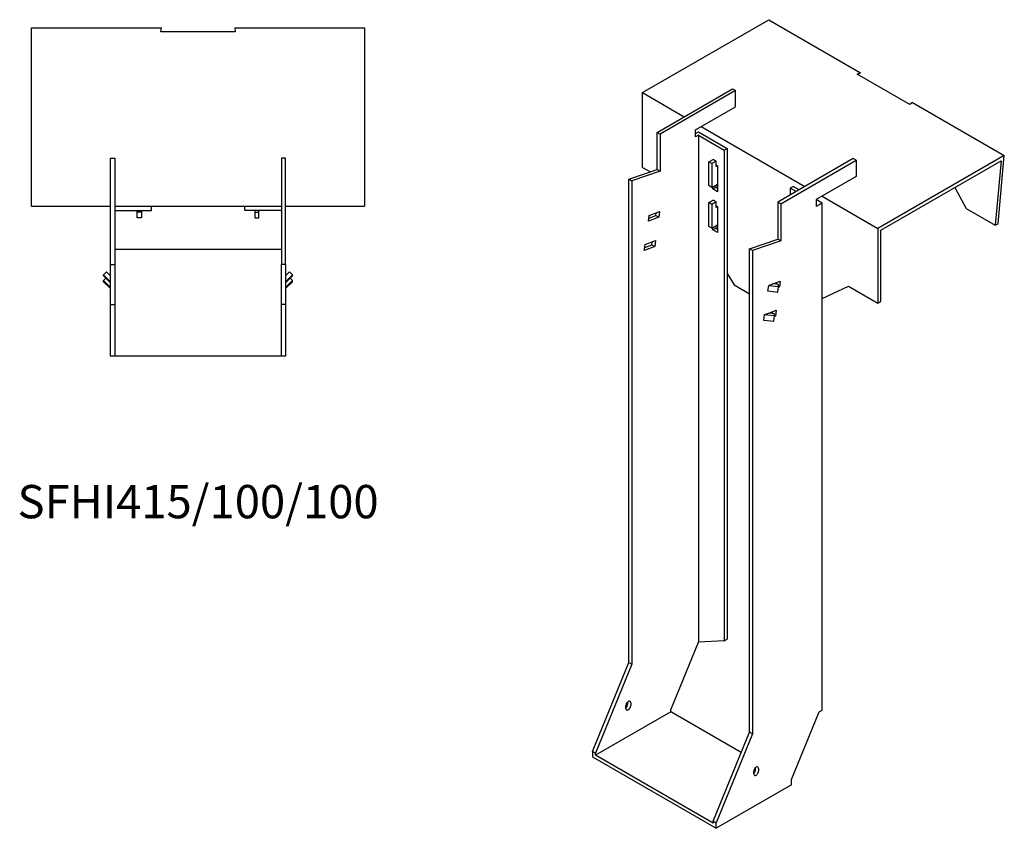
# Model space of a CAD drawing. Units: millimetres. Extents: x 933 to 1834, y 196 to 1546.
# Drawn here: x 1243 to 1834, y 196 to 681 of the extents above; entities that cross this region are included whole.
import ezdxf

# ---------------------------------------------------------------- set-up
doc = ezdxf.new("R2010")
doc.units = ezdxf.units.MM
doc.layers.add('Part', color=7, linetype='Continuous', lineweight=25)
doc.layers.add('Text', color=7, linetype='Continuous', lineweight=25)
doc.styles.add('EU_style', font='arial.ttf')

msp = doc.modelspace()

# ---------------------------------------------------------------- linework, layer by layer
at = {"layer": 'Part'}
for p, q in [((1617.08, 637.67), (1692.94, 681.47)), ((1692.94, 681.47), (1748.1, 649.63)), ((1250.23, 676.67), (1328.23, 676.67)), ((1250.23, 569.38), (1250.23, 676.67)), ((1327.92, 674.16), (1328.23, 676.67)), ((1372.54, 674.16), (1327.92, 674.16)), ((1372.23, 676.67), (1372.54, 674.16)), ((1372.23, 676.67), (1450.23, 676.67)), ((1450.23, 676.67), (1450.23, 569.38)), ((1746.1, 648.73), (1748.1, 649.63)), ((1777.65, 630.51), (1746.1, 648.73)), ((1748.1, 649.63), (1746.12, 648.71)), ((1625.91, 613.78), (1671.17, 639.91)), ((1672.94, 638.89), (1627.68, 612.76)), ((1671.17, 639.91), (1672.94, 638.89)), ((1672.94, 629.09), (1672.94, 638.89)), ((1617.08, 637.67), (1642.18, 623.17)), ((1617.08, 592.76), (1617.08, 637.67)), ((1648.9, 615.21), (1672.94, 629.09)), ((1779.21, 631.66), (1777.65, 630.51)), ((1779.21, 631.66), (1834.37, 599.82)), ((1648.9, 611.13), (1648.9, 615.21)), ((1652.43, 617.25), (1714.66, 581.33)), ((1625.91, 613.78), (1627.68, 612.76)), ((1625.91, 591.43), (1625.91, 613.78)), ((1627.68, 612.76), (1627.68, 590.41)), ((1648.9, 613.17), (1650.66, 614.19)), ((1650.66, 612.15), (1648.9, 611.13)), ((1650.66, 614.19), (1667.99, 604.19)), ((1650.66, 612.15), (1650.66, 307.52)), ((1650.66, 612.15), (1666.22, 603.17)), ((1666.22, 603.17), (1667.99, 604.19)), ((1666.22, 603.17), (1666.22, 308.41)), ((1667.99, 604.19), (1667.99, 309.43)), ((1297.73, 534.38), (1297.73, 598.38)), ((1297.73, 598.38), (1300.23, 598.38)), ((1300.23, 598.38), (1300.23, 534.38)), ((1400.23, 598.38), (1400.23, 534.38)), ((1402.73, 598.38), (1400.23, 598.38)), ((1402.73, 534.38), (1402.73, 598.38)), ((1657.03, 596.07), (1659.5, 597.49)), ((1661.27, 596.47), (1659.5, 597.49)), ((1743.65, 598.07), (1698.39, 571.94)), ((1745.42, 597.05), (1743.65, 598.07)), ((1834.37, 599.82), (1758.5, 556.02)), ((1830.61, 558.87), (1834.37, 599.82)), ((1608.94, 585.61), (1625.91, 591.43)), ((1617.08, 592.76), (1621.82, 590.02)), ((1625.91, 591.43), (1627.68, 590.41)), ((1658.8, 595.05), (1657.03, 596.07)), ((1657.03, 581.78), (1657.03, 596.07)), ((1661.27, 596.47), (1658.8, 595.05)), ((1658.8, 595.05), (1658.8, 580.76)), ((1661.27, 593.21), (1661.27, 596.47)), ((1661.27, 594.19), (1662.15, 593.68)), ((1662.12, 593.7), (1661.27, 593.21)), ((1662.15, 593.68), (1662.15, 578.16)), ((1700.16, 570.92), (1745.42, 597.05)), ((1745.42, 597.05), (1745.42, 587.25)), ((1760.26, 555), (1832.39, 596.64)), ((1832.39, 596.64), (1828.85, 558.08)), ((1608.94, 585.61), (1610.71, 584.59)), ((1608.94, 295.35), (1608.94, 585.61)), ((1627.68, 590.41), (1610.71, 584.59)), ((1745.42, 587.25), (1721.37, 573.37)), ((1610.71, 584.59), (1610.71, 294.33)), ((1658.8, 580.76), (1657.03, 581.78)), ((1658.8, 580.76), (1662.15, 582.7)), ((1659.33, 579.8), (1659.33, 581.06)), ((1659.33, 579.8), (1661.09, 580.82)), ((1662.15, 578.16), (1659.33, 579.8)), ((1661.09, 582.08), (1661.09, 580.82)), ((1661.09, 580.82), (1662.15, 580.21)), ((1705.82, 580.31), (1707.59, 581.33)), ((1709.35, 578.27), (1705.82, 580.31)), ((1705.82, 580.31), (1705.82, 576.22)), ((1711.12, 579.29), (1707.59, 581.33)), ((1804.66, 580.63), (1811.41, 568.15)), ((1724.91, 575.41), (1758.5, 556.02)), ((1250.23, 569.38), (1297.73, 569.38)), ((1300.23, 569.38), (1400.23, 569.38)), ((1322.23, 566.88), (1322.23, 569.38)), ((1378.23, 566.88), (1378.23, 569.38)), ((1402.73, 569.38), (1450.23, 569.38)), ((1657.03, 571.57), (1659.5, 573)), ((1658.8, 570.55), (1657.03, 571.57)), ((1657.03, 557.28), (1657.03, 571.57)), ((1661.27, 571.98), (1658.8, 570.55)), ((1658.8, 570.55), (1658.8, 556.26)), ((1661.27, 571.98), (1659.5, 573)), ((1661.27, 568.71), (1661.27, 571.98)), ((1661.27, 569.69), (1662.15, 569.18)), ((1662.12, 569.2), (1661.27, 568.71)), ((1662.15, 569.18), (1662.15, 553.67)), ((1698.39, 571.94), (1698.39, 549.58)), ((1700.16, 570.92), (1698.39, 571.94)), ((1700.16, 570.92), (1700.16, 548.56)), ((1724.91, 571.33), (1721.37, 573.37)), ((1721.37, 573.37), (1721.37, 569.28)), ((1724.91, 571.33), (1721.37, 569.28)), ((1724.91, 266.69), (1724.91, 571.33)), ((1811.41, 568.15), (1828.85, 558.08)), ((1300.23, 566.88), (1322.23, 566.88)), ((1313.73, 565.88), (1313.73, 566.88)), ((1316.23, 565.88), (1313.73, 565.88)), ((1313.73, 562.38), (1313.73, 565.88)), ((1316.23, 562.38), (1313.73, 562.38)), ((1316.23, 566.88), (1316.23, 565.88)), ((1316.23, 565.88), (1316.23, 562.38)), ((1400.23, 566.88), (1378.23, 566.88)), ((1384.23, 566.88), (1384.23, 565.88)), ((1384.23, 565.88), (1386.73, 565.88)), ((1384.23, 565.88), (1384.23, 562.38)), ((1384.23, 562.38), (1386.73, 562.38)), ((1386.73, 565.88), (1386.73, 566.88)), ((1386.73, 562.38), (1386.73, 565.88)), ((1620.63, 560.42), (1621.12, 563.92)), ((1626.87, 562.75), (1620.63, 560.42)), ((1620.87, 562.19), (1625.1, 563.77)), ((1621.12, 563.92), (1627.36, 566.25)), ((1625.1, 563.77), (1625.34, 565.5)), ((1625.1, 563.77), (1626.87, 562.75)), ((1627.36, 566.25), (1626.87, 562.75)), ((1658.8, 556.26), (1657.03, 557.28)), ((1658.8, 556.26), (1662.15, 558.2)), ((1659.33, 555.3), (1659.33, 556.57)), ((1659.33, 555.3), (1661.09, 556.32)), ((1661.09, 557.59), (1661.09, 556.32)), ((1661.09, 556.32), (1662.15, 555.71)), ((1758.5, 556.02), (1758.5, 511.11)), ((1828.85, 558.08), (1830.61, 558.87)), ((1662.15, 553.67), (1659.33, 555.3)), ((1760.26, 512.13), (1760.26, 555)), ((1618.17, 542.92), (1618.66, 546.42)), ((1624.41, 545.25), (1618.17, 542.92)), ((1618.42, 544.69), (1622.64, 546.27)), ((1618.66, 546.42), (1624.9, 548.75)), ((1622.64, 546.27), (1622.89, 548)), ((1622.64, 546.27), (1624.41, 545.25)), ((1624.9, 548.75), (1624.41, 545.25)), ((1681.42, 543.77), (1698.39, 549.58)), ((1700.16, 548.56), (1683.19, 542.75)), ((1700.16, 548.56), (1698.39, 549.58)), ((1400.23, 543.38), (1300.23, 543.38)), ((1681.42, 253.5), (1681.42, 543.77)), ((1683.19, 542.75), (1681.42, 543.77)), ((1683.19, 542.75), (1683.19, 252.48)), ((1297.73, 534.38), (1300.23, 534.38)), ((1297.73, 510.38), (1297.73, 534.38)), ((1300.23, 534.38), (1300.23, 510.38)), ((1400.23, 510.38), (1400.23, 534.38)), ((1402.73, 534.38), (1400.23, 534.38)), ((1402.73, 534.38), (1402.73, 510.38)), ((1293.49, 528.25), (1295.26, 529.99)), ((1297.73, 524.07), (1293.49, 528.25)), ((1293.49, 527.56), (1293.49, 528.25)), ((1293.49, 527.56), (1297.73, 523.38)), ((1295.26, 529.99), (1297.73, 527.55)), ((1405.2, 529.99), (1402.73, 527.55)), ((1402.73, 524.07), (1406.97, 528.25)), ((1406.97, 527.56), (1402.73, 523.38)), ((1406.97, 528.25), (1405.2, 529.99)), ((1406.97, 527.56), (1406.97, 528.25)), ((1667.99, 528.97), (1672.23, 522.13)), ((1293.49, 524.78), (1294.9, 526.17)), ((1297.73, 520.6), (1293.49, 524.78)), ((1293.49, 524.08), (1293.49, 524.78)), ((1293.49, 524.08), (1297.73, 519.9)), ((1402.73, 520.6), (1406.97, 524.78)), ((1406.97, 524.08), (1402.73, 519.9)), ((1406.97, 524.78), (1405.56, 526.17)), ((1406.97, 524.08), (1406.97, 524.78)), ((1672.23, 522.13), (1681.42, 516.82)), ((1692.38, 518.3), (1692.87, 521.8)), ((1692.87, 521.8), (1695.34, 522.72)), ((1692.87, 521.8), (1698.83, 521.18)), ((1695.34, 522.72), (1699.84, 524.41)), ((1698.81, 522.36), (1695.34, 522.72)), ((1697.66, 522.48), (1697.82, 523.65)), ((1698.34, 517.68), (1698.83, 521.18)), ((1699.35, 520.91), (1698.76, 520.69)), ((1698.83, 521.18), (1698.81, 522.36)), ((1699.35, 520.91), (1698.83, 521.21)), ((1699.84, 524.41), (1699.35, 520.91)), ((1724.91, 514.04), (1740.82, 521.32)), ((1740.82, 521.32), (1758.5, 511.11)), ((1698.34, 517.68), (1692.38, 518.3)), ((1297.73, 510.38), (1300.23, 510.38)), ((1297.73, 479.38), (1297.73, 510.38)), ((1300.23, 510.38), (1300.23, 479.38)), ((1400.23, 479.38), (1400.23, 510.38)), ((1402.73, 510.38), (1400.23, 510.38)), ((1402.73, 510.38), (1402.73, 479.38)), ((1758.5, 511.11), (1760.26, 512.13)), ((1689.93, 500.8), (1690.42, 504.3)), ((1690.42, 504.3), (1692.88, 505.22)), ((1690.42, 504.3), (1696.37, 503.68)), ((1692.88, 505.22), (1697.38, 506.91)), ((1696.35, 504.86), (1692.88, 505.22)), ((1695.2, 504.98), (1695.36, 506.15)), ((1695.88, 500.18), (1696.37, 503.68)), ((1696.89, 503.41), (1696.3, 503.19)), ((1696.37, 503.68), (1696.35, 504.86)), ((1696.89, 503.41), (1696.37, 503.71)), ((1697.38, 506.91), (1696.89, 503.41)), ((1695.88, 500.18), (1689.93, 500.8)), ((1300.23, 479.38), (1297.73, 479.38)), ((1400.23, 479.38), (1300.23, 479.38)), ((1402.73, 479.38), (1400.23, 479.38)), ((1634.05, 266.98), (1650.66, 307.52)), ((1666.22, 308.41), (1650.66, 307.52)), ((1666.22, 308.41), (1667.99, 309.43)), ((1587.02, 241.87), (1608.94, 295.35)), ((1610.71, 294.33), (1588.79, 240.85)), ((1608.94, 295.35), (1610.71, 294.33)), ((1607.18, 267.79), (1607.18, 269.43)), ((1608.24, 270.45), (1608.24, 271.62)), ((1610, 271.06), (1610, 269.43)), ((1634.05, 265.75), (1634.05, 266.98)), ((1723.14, 265.67), (1724.91, 266.69)), ((1634.05, 265.75), (1588.79, 239.62)), ((1676.42, 241.29), (1634.05, 265.75)), ((1706.52, 225.13), (1723.14, 265.67)), ((1659.5, 200.02), (1681.42, 253.5)), ((1683.19, 252.48), (1661.27, 199)), ((1683.19, 252.48), (1681.42, 253.5)), ((1587.02, 241.87), (1587.02, 238.6)), ((1588.79, 240.85), (1587.02, 241.87)), ((1587.02, 238.6), (1661.27, 195.74)), ((1588.79, 239.62), (1588.79, 240.85)), ((1659.5, 198.8), (1588.79, 239.62)), ((1684.96, 231.05), (1684.96, 232.22)), ((1686.73, 231.66), (1686.73, 230.03)), ((1683.9, 228.4), (1683.9, 230.03)), ((1706.52, 221.87), (1706.52, 225.13)), ((1706.52, 221.87), (1661.27, 195.74)), ((1661.27, 199), (1659.5, 200.02)), ((1659.5, 200.02), (1659.5, 198.8)), ((1661.27, 195.74), (1661.27, 199))]:
    msp.add_line(p, q, dxfattribs=at)
for centre, major_axis, start_param, end_param in [((1608.59, 270.24), (1, 1.73), 5.497787, 8.63938), ((1606.82, 269.63), (1, 1.73), 4.179671, 5.497787), ((1608.59, 268.61), (-1, -1.73), 5.497787, 8.63938), ((1685.31, 230.85), (1, 1.73), 5.497787, 8.63938), ((1683.54, 230.23), (1, 1.73), 4.179671, 5.497787), ((1685.31, 229.21), (-1, -1.73), 5.497787, 8.63938)]:
    msp.add_ellipse(centre, major_axis=major_axis, ratio=0.57735, start_param=start_param, end_param=end_param, dxfattribs=at)

# ---------------------------------------------------------------- texts
at = {"layer": 'Text', "insert": (1350.23, 389.38), "char_height": 20, "width": 343.6746, "attachment_point": 5, "style": 'EU_style'}
msp.add_mtext('{SFHI415/100/100}', dxfattribs=at)

doc.saveas('drawing.dxf')
